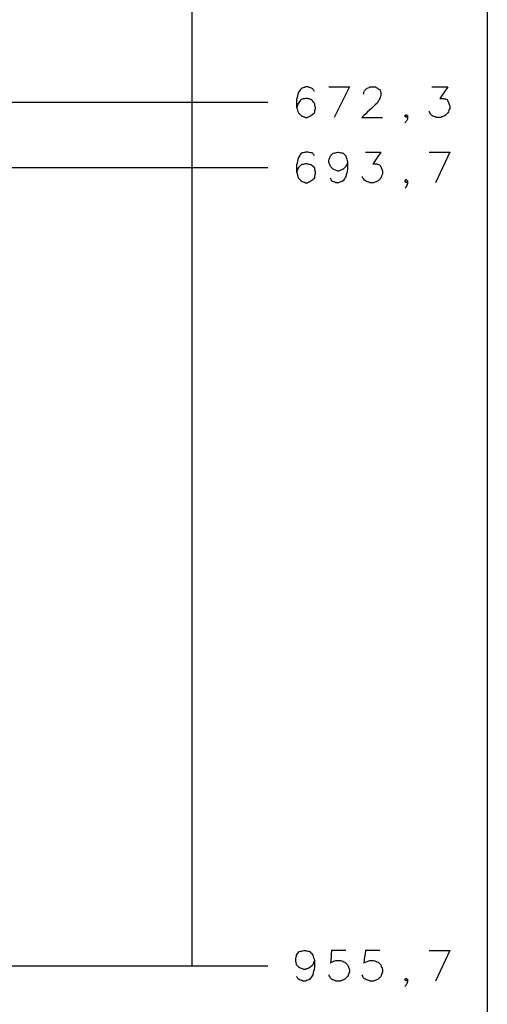
# Model space of a CAD drawing. Units: millimetres. Extents: x 0 to 595, y -1 to 420.
# Drawn here: x 544 to 588, y 91 to 183 of the extents above; entities that cross this region are included whole.
import ezdxf

# ---------------------------------------------------------------- set-up
doc = ezdxf.new("R2010")
doc.units = ezdxf.units.MM
doc.layers.add('2', color=7, linetype='CONTINUOUS', true_color=0xffffff)

msp = doc.modelspace()

# ---------------------------------------------------------------- linework, layer by layer
at = {"layer": '2', "color": 7, "linetype": 'CONTINUOUS'}
for p, q in [((588, 412.75), (588, 6.417)), ((560.5, 365.5), (560.5, 94.583)), ((560.5, 365.5), (560.5, 174.917)), ((560.5, 365.5), (560.5, 168.833)), ((573.25, 176.333), (575.167, 176.333)), ((575.167, 176.333), (573.75, 173.5)), ((540.667, 174.917), (567.583, 174.917)), ((582.583, 170.25), (584.5, 170.25)), ((584.5, 170.25), (583.167, 167.417)), ((540.667, 168.833), (567.583, 168.833)), ((582.583, 96), (584.5, 96)), ((584.5, 96), (583.167, 93.167)), ((543.417, 94.583), (567.583, 94.583))]:
    msp.add_line(p, q, dxfattribs=at)
for points, knots in [([(571.917, 175.917), (571.861, 176), (571.806, 176.083), (571.75, 176.167), (571.611, 176.222), (571.472, 176.278), (571.333, 176.333), (571.25, 176.333), (571.167, 176.333), (571.083, 176.333), (570.944, 176.278), (570.806, 176.222), (570.667, 176.167), (570.583, 176.056), (570.5, 175.944), (570.417, 175.833), (570.361, 175.611), (570.306, 175.389), (570.25, 175.167), (570.25, 174.917), (570.25, 174.667), (570.25, 174.417), (570.306, 174.25), (570.361, 174.083), (570.417, 173.917), (570.5, 173.833), (570.583, 173.75), (570.667, 173.667), (570.806, 173.611), (570.944, 173.556), (571.083, 173.5), (571.139, 173.5), (571.194, 173.5), (571.25, 173.5), (571.361, 173.556), (571.472, 173.611), (571.583, 173.667), (571.694, 173.75), (571.806, 173.833), (571.917, 173.917), (571.944, 174.056), (571.972, 174.194), (572, 174.333), (572, 174.361), (572, 174.389), (572, 174.417), (571.972, 174.556), (571.944, 174.694), (571.917, 174.833), (571.806, 174.944), (571.694, 175.056), (571.583, 175.167), (571.472, 175.194), (571.361, 175.222), (571.25, 175.25), (571.194, 175.25), (571.139, 175.25), (571.083, 175.25), (570.944, 175.222), (570.806, 175.194), (570.667, 175.167), (570.583, 175.056), (570.5, 174.944), (570.417, 174.833), (570.361, 174.694), (570.306, 174.556), (570.25, 174.417)], [0, 0, 0, 0, 0.034173, 0.034173, 0.034173, 0.085213, 0.085213, 0.085213, 0.113647, 0.113647, 0.113647, 0.164687, 0.164687, 0.164687, 0.212076, 0.212076, 0.212076, 0.290233, 0.290233, 0.290233, 0.375534, 0.375534, 0.375534, 0.435477, 0.435477, 0.435477, 0.475688, 0.475688, 0.475688, 0.526728, 0.526728, 0.526728, 0.545684, 0.545684, 0.545684, 0.58807, 0.58807, 0.58807, 0.63546, 0.63546, 0.63546, 0.683788, 0.683788, 0.683788, 0.693266, 0.693266, 0.693266, 0.741594, 0.741594, 0.741594, 0.795209, 0.795209, 0.795209, 0.834287, 0.834287, 0.834287, 0.853243, 0.853243, 0.853243, 0.901571, 0.901571, 0.901571, 0.94896, 0.94896, 0.94896, 1, 1, 1, 1]), ([(576.5, 175.667), (576.5, 175.722), (576.5, 175.778), (576.5, 175.833), (576.556, 175.917), (576.611, 176), (576.667, 176.083), (576.694, 176.111), (576.722, 176.139), (576.75, 176.167), (576.861, 176.222), (576.972, 176.278), (577.083, 176.333), (577.25, 176.333), (577.417, 176.333), (577.583, 176.333), (577.667, 176.278), (577.75, 176.222), (577.833, 176.167), (577.889, 176.139), (577.944, 176.111), (578, 176.083), (578.028, 176), (578.056, 175.917), (578.083, 175.833), (578.083, 175.722), (578.083, 175.611), (578.083, 175.5), (578.056, 175.417), (578.028, 175.333), (578, 175.25), (577.917, 175.111), (577.833, 174.972), (577.75, 174.833), (577.278, 174.389), (576.806, 173.944), (576.333, 173.5), (576.972, 173.5), (577.611, 173.5), (578.25, 173.5)], [0, 0, 0, 0, 0.023301, 0.023301, 0.023301, 0.065307, 0.065307, 0.065307, 0.081783, 0.081783, 0.081783, 0.133885, 0.133885, 0.133885, 0.203787, 0.203787, 0.203787, 0.245793, 0.245793, 0.245793, 0.271844, 0.271844, 0.271844, 0.308686, 0.308686, 0.308686, 0.355287, 0.355287, 0.355287, 0.392129, 0.392129, 0.392129, 0.460061, 0.460061, 0.460061, 0.732042, 0.732042, 0.732042, 1, 1, 1, 1]), ([(582.833, 176.333), (583.333, 176.333), (583.833, 176.333), (584.333, 176.333), (584.083, 175.972), (583.833, 175.611), (583.583, 175.25), (583.694, 175.25), (583.806, 175.25), (583.917, 175.25), (584.028, 175.222), (584.139, 175.194), (584.25, 175.167), (584.278, 175.111), (584.306, 175.056), (584.333, 175), (584.389, 174.861), (584.444, 174.722), (584.5, 174.583), (584.5, 174.5), (584.5, 174.417), (584.5, 174.333), (584.444, 174.194), (584.389, 174.056), (584.333, 173.917), (584.25, 173.833), (584.167, 173.75), (584.083, 173.667), (583.944, 173.611), (583.806, 173.556), (583.667, 173.5), (583.528, 173.5), (583.389, 173.5), (583.25, 173.5), (583.111, 173.556), (582.972, 173.611), (582.833, 173.667), (582.806, 173.694), (582.778, 173.722), (582.75, 173.75), (582.694, 173.861), (582.639, 173.972), (582.583, 174.083)], [0, 0, 0, 0, 0.214694, 0.214694, 0.214694, 0.403284, 0.403284, 0.403284, 0.450993, 0.450993, 0.450993, 0.500172, 0.500172, 0.500172, 0.526842, 0.526842, 0.526842, 0.591073, 0.591073, 0.591073, 0.626856, 0.626856, 0.626856, 0.691087, 0.691087, 0.691087, 0.741691, 0.741691, 0.741691, 0.805922, 0.805922, 0.805922, 0.86556, 0.86556, 0.86556, 0.929791, 0.929791, 0.929791, 0.946659, 0.946659, 0.946659, 1, 1, 1, 1]), ([(580.583, 173.667), (580.528, 173.611), (580.472, 173.556), (580.417, 173.5), (580.389, 173.556), (580.361, 173.611), (580.333, 173.667), (580.361, 173.694), (580.389, 173.722), (580.417, 173.75), (580.472, 173.722), (580.528, 173.694), (580.583, 173.667), (580.583, 173.556), (580.583, 173.444), (580.583, 173.333), (580.528, 173.25), (580.472, 173.167), (580.417, 173.083), (580.389, 173.056), (580.361, 173.028), (580.333, 173)], [0, 0, 0, 0, 0.159487, 0.159487, 0.159487, 0.285572, 0.285572, 0.285572, 0.365316, 0.365316, 0.365316, 0.491401, 0.491401, 0.491401, 0.71695, 0.71695, 0.71695, 0.920257, 0.920257, 0.920257, 1, 1, 1, 1]), ([(571.917, 169.917), (571.861, 170), (571.806, 170.083), (571.75, 170.167), (571.611, 170.194), (571.472, 170.222), (571.333, 170.25), (571.25, 170.25), (571.167, 170.25), (571.083, 170.25), (570.944, 170.222), (570.806, 170.194), (570.667, 170.167), (570.583, 170.028), (570.5, 169.889), (570.417, 169.75), (570.361, 169.528), (570.306, 169.306), (570.25, 169.083), (570.25, 168.861), (570.25, 168.639), (570.25, 168.417), (570.306, 168.222), (570.361, 168.028), (570.417, 167.833), (570.5, 167.75), (570.583, 167.667), (570.667, 167.583), (570.806, 167.528), (570.944, 167.472), (571.083, 167.417), (571.139, 167.417), (571.194, 167.417), (571.25, 167.417), (571.361, 167.472), (571.472, 167.528), (571.583, 167.583), (571.694, 167.667), (571.806, 167.75), (571.917, 167.833), (571.944, 167.972), (571.972, 168.111), (572, 168.25), (572, 168.306), (572, 168.361), (572, 168.417), (571.972, 168.556), (571.944, 168.694), (571.917, 168.833), (571.806, 168.917), (571.694, 169), (571.583, 169.083), (571.472, 169.111), (571.361, 169.139), (571.25, 169.167), (571.194, 169.167), (571.139, 169.167), (571.083, 169.167), (570.944, 169.139), (570.806, 169.111), (570.667, 169.083), (570.583, 169), (570.5, 168.917), (570.417, 168.833), (570.361, 168.694), (570.306, 168.556), (570.25, 168.417)], [0, 0, 0, 0, 0.034238, 0.034238, 0.034238, 0.082658, 0.082658, 0.082658, 0.111145, 0.111145, 0.111145, 0.159565, 0.159565, 0.159565, 0.214935, 0.214935, 0.214935, 0.29324, 0.29324, 0.29324, 0.369207, 0.369207, 0.369207, 0.438338, 0.438338, 0.438338, 0.478626, 0.478626, 0.478626, 0.529763, 0.529763, 0.529763, 0.548755, 0.548755, 0.548755, 0.591221, 0.591221, 0.591221, 0.638701, 0.638701, 0.638701, 0.687121, 0.687121, 0.687121, 0.706112, 0.706112, 0.706112, 0.754532, 0.754532, 0.754532, 0.802011, 0.802011, 0.802011, 0.841164, 0.841164, 0.841164, 0.860156, 0.860156, 0.860156, 0.908575, 0.908575, 0.908575, 0.948863, 0.948863, 0.948863, 1, 1, 1, 1]), ([(575, 169.333), (574.944, 169.194), (574.889, 169.056), (574.833, 168.917), (574.75, 168.833), (574.667, 168.75), (574.583, 168.667), (574.444, 168.611), (574.306, 168.556), (574.167, 168.5), (574.139, 168.5), (574.111, 168.5), (574.083, 168.5), (573.944, 168.556), (573.806, 168.611), (573.667, 168.667), (573.583, 168.75), (573.5, 168.833), (573.417, 168.917), (573.361, 169.056), (573.306, 169.194), (573.25, 169.333), (573.25, 169.389), (573.25, 169.444), (573.25, 169.5), (573.306, 169.639), (573.361, 169.778), (573.417, 169.917), (573.5, 170), (573.583, 170.083), (573.667, 170.167), (573.806, 170.194), (573.944, 170.222), (574.083, 170.25), (574.111, 170.25), (574.139, 170.25), (574.167, 170.25), (574.306, 170.222), (574.444, 170.194), (574.583, 170.167), (574.667, 170.083), (574.75, 170), (574.833, 169.917), (574.889, 169.722), (574.944, 169.528), (575, 169.333), (575, 169.111), (575, 168.889), (575, 168.667), (574.944, 168.444), (574.889, 168.222), (574.833, 168), (574.75, 167.861), (574.667, 167.722), (574.583, 167.583), (574.444, 167.528), (574.306, 167.472), (574.167, 167.417), (574.083, 167.417), (574, 167.417), (573.917, 167.417), (573.778, 167.472), (573.639, 167.528), (573.5, 167.583), (573.472, 167.667), (573.444, 167.75), (573.417, 167.833)], [0, 0, 0, 0, 0.05159, 0.05159, 0.05159, 0.092234, 0.092234, 0.092234, 0.143824, 0.143824, 0.143824, 0.153404, 0.153404, 0.153404, 0.204994, 0.204994, 0.204994, 0.245638, 0.245638, 0.245638, 0.297228, 0.297228, 0.297228, 0.316388, 0.316388, 0.316388, 0.367978, 0.367978, 0.367978, 0.408622, 0.408622, 0.408622, 0.457471, 0.457471, 0.457471, 0.467051, 0.467051, 0.467051, 0.515899, 0.515899, 0.515899, 0.556544, 0.556544, 0.556544, 0.626287, 0.626287, 0.626287, 0.702927, 0.702927, 0.702927, 0.781925, 0.781925, 0.781925, 0.837786, 0.837786, 0.837786, 0.889376, 0.889376, 0.889376, 0.918116, 0.918116, 0.918116, 0.969705, 0.969705, 0.969705, 1, 1, 1, 1]), ([(576.667, 170.25), (577.139, 170.25), (577.611, 170.25), (578.083, 170.25), (577.833, 169.889), (577.583, 169.528), (577.333, 169.167), (577.472, 169.167), (577.611, 169.167), (577.75, 169.167), (577.833, 169.139), (577.917, 169.111), (578, 169.083), (578.028, 169.028), (578.056, 168.972), (578.083, 168.917), (578.139, 168.778), (578.194, 168.639), (578.25, 168.5), (578.25, 168.417), (578.25, 168.333), (578.25, 168.25), (578.194, 168.111), (578.139, 167.972), (578.083, 167.833), (578, 167.75), (577.917, 167.667), (577.833, 167.583), (577.694, 167.528), (577.556, 167.472), (577.417, 167.417), (577.306, 167.417), (577.194, 167.417), (577.083, 167.417), (576.944, 167.472), (576.806, 167.528), (576.667, 167.583), (576.611, 167.639), (576.556, 167.694), (576.5, 167.75), (576.444, 167.833), (576.389, 167.917), (576.333, 168)], [0, 0, 0, 0, 0.206243, 0.206243, 0.206243, 0.398066, 0.398066, 0.398066, 0.458726, 0.458726, 0.458726, 0.49709, 0.49709, 0.49709, 0.524218, 0.524218, 0.524218, 0.589551, 0.589551, 0.589551, 0.625946, 0.625946, 0.625946, 0.691279, 0.691279, 0.691279, 0.74275, 0.74275, 0.74275, 0.808083, 0.808083, 0.808083, 0.856611, 0.856611, 0.856611, 0.921943, 0.921943, 0.921943, 0.956258, 0.956258, 0.956258, 1, 1, 1, 1]), ([(580.583, 167.583), (580.528, 167.528), (580.472, 167.472), (580.417, 167.417), (580.389, 167.472), (580.361, 167.528), (580.333, 167.583), (580.361, 167.639), (580.389, 167.694), (580.417, 167.75), (580.472, 167.694), (580.528, 167.639), (580.583, 167.583), (580.583, 167.5), (580.583, 167.417), (580.583, 167.333), (580.528, 167.222), (580.472, 167.111), (580.417, 167), (580.389, 166.972), (580.361, 166.944), (580.333, 166.917)], [0, 0, 0, 0, 0.148744, 0.148744, 0.148744, 0.266337, 0.266337, 0.266337, 0.38393, 0.38393, 0.38393, 0.532675, 0.532675, 0.532675, 0.690442, 0.690442, 0.690442, 0.925628, 0.925628, 0.925628, 1, 1, 1, 1]), ([(571.917, 95.083), (571.861, 94.944), (571.806, 94.806), (571.75, 94.667), (571.667, 94.583), (571.583, 94.5), (571.5, 94.417), (571.361, 94.361), (571.222, 94.306), (571.083, 94.25), (571.028, 94.25), (570.972, 94.25), (570.917, 94.25), (570.778, 94.306), (570.639, 94.361), (570.5, 94.417), (570.417, 94.5), (570.333, 94.583), (570.25, 94.667), (570.222, 94.806), (570.194, 94.944), (570.167, 95.083), (570.167, 95.111), (570.167, 95.139), (570.167, 95.167), (570.194, 95.306), (570.222, 95.444), (570.25, 95.583), (570.333, 95.694), (570.417, 95.806), (570.5, 95.917), (570.639, 95.944), (570.778, 95.972), (570.917, 96), (570.972, 96), (571.028, 96), (571.083, 96), (571.222, 95.972), (571.361, 95.944), (571.5, 95.917), (571.583, 95.806), (571.667, 95.694), (571.75, 95.583), (571.806, 95.417), (571.861, 95.25), (571.917, 95.083), (571.917, 94.861), (571.917, 94.639), (571.917, 94.417), (571.861, 94.194), (571.806, 93.972), (571.75, 93.75), (571.667, 93.611), (571.583, 93.472), (571.5, 93.333), (571.361, 93.278), (571.222, 93.222), (571.083, 93.167), (571, 93.167), (570.917, 93.167), (570.833, 93.167), (570.694, 93.222), (570.556, 93.278), (570.417, 93.333), (570.361, 93.417), (570.306, 93.5), (570.25, 93.583)], [0, 0, 0, 0, 0.050893, 0.050893, 0.050893, 0.090988, 0.090988, 0.090988, 0.14188, 0.14188, 0.14188, 0.160781, 0.160781, 0.160781, 0.211674, 0.211674, 0.211674, 0.251769, 0.251769, 0.251769, 0.299957, 0.299957, 0.299957, 0.309408, 0.309408, 0.309408, 0.357596, 0.357596, 0.357596, 0.404848, 0.404848, 0.404848, 0.453037, 0.453037, 0.453037, 0.471938, 0.471938, 0.471938, 0.520126, 0.520126, 0.520126, 0.567379, 0.567379, 0.567379, 0.627149, 0.627149, 0.627149, 0.702753, 0.702753, 0.702753, 0.780684, 0.780684, 0.780684, 0.835789, 0.835789, 0.835789, 0.886682, 0.886682, 0.886682, 0.915033, 0.915033, 0.915033, 0.965926, 0.965926, 0.965926, 1, 1, 1, 1]), ([(574.833, 96), (574.389, 96), (573.944, 96), (573.5, 96), (573.472, 95.611), (573.444, 95.222), (573.417, 94.833), (573.444, 94.861), (573.472, 94.889), (573.5, 94.917), (573.639, 94.972), (573.778, 95.028), (573.917, 95.083), (574.056, 95.083), (574.194, 95.083), (574.333, 95.083), (574.472, 95.028), (574.611, 94.972), (574.75, 94.917), (574.833, 94.833), (574.917, 94.75), (575, 94.667), (575.056, 94.528), (575.111, 94.389), (575.167, 94.25), (575.167, 94.167), (575.167, 94.083), (575.167, 94), (575.111, 93.861), (575.056, 93.722), (575, 93.583), (574.917, 93.5), (574.833, 93.417), (574.75, 93.333), (574.611, 93.278), (574.472, 93.222), (574.333, 93.167), (574.194, 93.167), (574.056, 93.167), (573.917, 93.167), (573.778, 93.222), (573.639, 93.278), (573.5, 93.333), (573.472, 93.361), (573.444, 93.389), (573.417, 93.417), (573.361, 93.528), (573.306, 93.639), (573.25, 93.75)], [0, 0, 0, 0, 0.175569, 0.175569, 0.175569, 0.329582, 0.329582, 0.329582, 0.345101, 0.345101, 0.345101, 0.404192, 0.404192, 0.404192, 0.459057, 0.459057, 0.459057, 0.518149, 0.518149, 0.518149, 0.564704, 0.564704, 0.564704, 0.623795, 0.623795, 0.623795, 0.656714, 0.656714, 0.656714, 0.715806, 0.715806, 0.715806, 0.762361, 0.762361, 0.762361, 0.821452, 0.821452, 0.821452, 0.876317, 0.876317, 0.876317, 0.935409, 0.935409, 0.935409, 0.950927, 0.950927, 0.950927, 1, 1, 1, 1]), ([(578, 96), (577.556, 96), (577.111, 96), (576.667, 96), (576.611, 95.611), (576.556, 95.222), (576.5, 94.833), (576.556, 94.861), (576.611, 94.889), (576.667, 94.917), (576.806, 94.972), (576.944, 95.028), (577.083, 95.083), (577.194, 95.083), (577.306, 95.083), (577.417, 95.083), (577.556, 95.028), (577.694, 94.972), (577.833, 94.917), (577.917, 94.833), (578, 94.75), (578.083, 94.667), (578.139, 94.528), (578.194, 94.389), (578.25, 94.25), (578.25, 94.167), (578.25, 94.083), (578.25, 94), (578.194, 93.861), (578.139, 93.722), (578.083, 93.583), (578, 93.5), (577.917, 93.417), (577.833, 93.333), (577.694, 93.278), (577.556, 93.222), (577.417, 93.167), (577.306, 93.167), (577.194, 93.167), (577.083, 93.167), (576.944, 93.222), (576.806, 93.278), (576.667, 93.333), (576.611, 93.361), (576.556, 93.389), (576.5, 93.417), (576.444, 93.528), (576.389, 93.639), (576.333, 93.75)], [0, 0, 0, 0, 0.176051, 0.176051, 0.176051, 0.33166, 0.33166, 0.33166, 0.356264, 0.356264, 0.356264, 0.415518, 0.415518, 0.415518, 0.459531, 0.459531, 0.459531, 0.518785, 0.518785, 0.518785, 0.565467, 0.565467, 0.565467, 0.624721, 0.624721, 0.624721, 0.657731, 0.657731, 0.657731, 0.716985, 0.716985, 0.716985, 0.763667, 0.763667, 0.763667, 0.822921, 0.822921, 0.822921, 0.866934, 0.866934, 0.866934, 0.926188, 0.926188, 0.926188, 0.950792, 0.950792, 0.950792, 1, 1, 1, 1]), ([(580.583, 93.333), (580.528, 93.278), (580.472, 93.222), (580.417, 93.167), (580.389, 93.222), (580.361, 93.278), (580.333, 93.333), (580.361, 93.361), (580.389, 93.389), (580.417, 93.417), (580.472, 93.389), (580.528, 93.361), (580.583, 93.333), (580.583, 93.25), (580.583, 93.167), (580.583, 93.083), (580.528, 92.972), (580.472, 92.861), (580.417, 92.75), (580.389, 92.722), (580.361, 92.694), (580.333, 92.667)], [0, 0, 0, 0, 0.160696, 0.160696, 0.160696, 0.287737, 0.287737, 0.287737, 0.368085, 0.368085, 0.368085, 0.495126, 0.495126, 0.495126, 0.66557, 0.66557, 0.66557, 0.919652, 0.919652, 0.919652, 1, 1, 1, 1])]:
    msp.add_open_spline(points, degree=3, knots=knots, dxfattribs=at)

doc.saveas('drawing.dxf')
